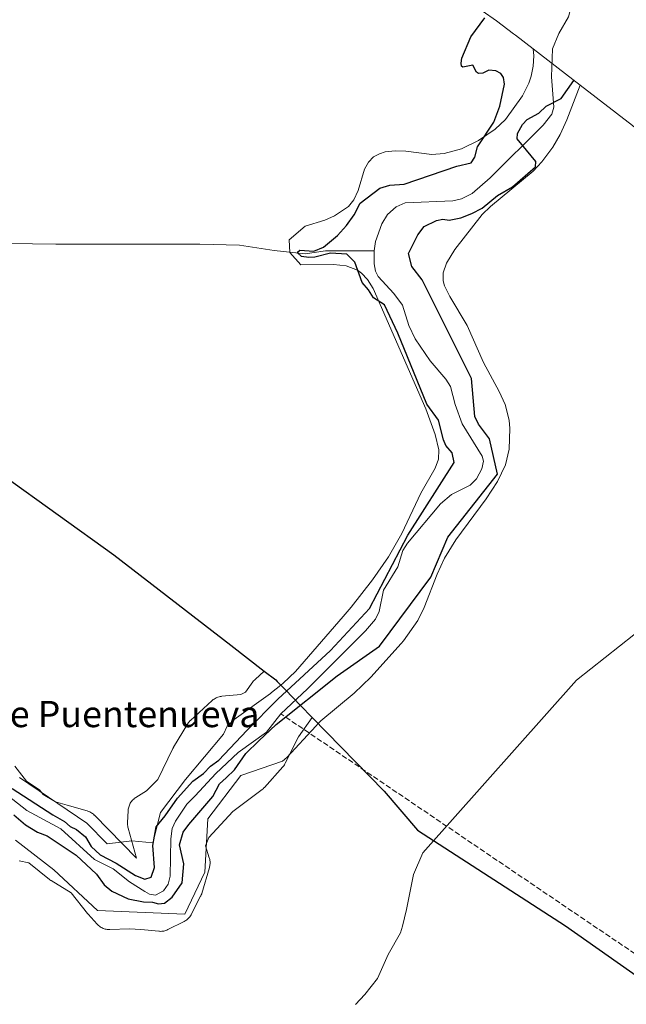
# Model space of a CAD drawing. Units: metres. Extents: x 549512 to 551477, y 4721670 to 4723519.
# Drawn here: x 550197 to 550382, y 4722839 to 4723138 of the extents above; entities that cross this region are included whole.
import ezdxf
from ezdxf.enums import TextEntityAlignment as Align

# ---------------------------------------------------------------- set-up
doc = ezdxf.new("R2010")
doc.units = ezdxf.units.M
doc.header["$MEASUREMENT"] = 0
doc.linetypes.add('DGN Style 3', pattern=[2.307223458686699, 1.648016756204785, -0.6592067024819142])
for name, color, linetype, lineweight in [('Arbolado forestal CxS', 92, 'Continuous', 0), ('Comarca', 135, 'Continuous', 13), ('Comarca CxS', 21, 'Continuous', 0), ('Comunidad autónoma', 142, 'Continuous', 30), ('Comunidad Autónoma CxS', 142, 'Continuous', 0), ('Corriente artificial lineal', 4, 'DGN Style 3', 13), ('Corriente natural lineal', 142, 'Continuous', 13), ('Cultivos herbáceos CxS', 92, 'Continuous', 0), ('Curva de nivel maestra', 30, 'Continuous', 30), ('Curva de nivel normal', 30, 'Continuous', 0), ('Espacio natural protegido', 121, 'Continuous', 13), ('Espacio natural protegido CxS', 121, 'Continuous', 0), ('Municipio', 91, 'Continuous', 13), ('Municipio CxS', 4, 'Continuous', 0), ('Provincia', 7, 'Continuous', 0), ('Provincia CxS', 1, 'Continuous', 0), ('Texto cartográfico', 7, 'Continuous', 0)]:
    doc.layers.add(name, color=color, linetype=linetype, lineweight=lineweight)
doc.styles.add('Style-Arial', font='txt')

# ---------------------------------------------------------------- blocks, each defined once
blk = doc.blocks.new('*U4')
at = {"layer": 'Cultivos herbáceos CxS', "color": 92, "linetype": 'Continuous', "lineweight": 0}
for points in [[(550337.9100000003, 4723141.104499999, 574.7814000000071), (550342.2090999996, 4723138.0239, 574.6674999999959), (550347.4722999996, 4723134.1207, 574.6272000000026), (550348.0525000002, 4723133.673699999, 574.6162999999942), (550353.4090999998, 4723129.532299999, 574.3071000000054), (550353.5800999999, 4723127.4001, 574.2553000000044), (550353.4201999997, 4723124.2601, 574.2522999999928), (550352.8601000002, 4723121.1801, 574.3821999999927), (550352.1501000002, 4723119.030099999, 574.4902000000002), (550350.2100999998, 4723115.2401, 574.556700000001), (550344.9700999996, 4723108.040100001, 574.695000000007), (550341.8701, 4723105.020099999, 574.7853999999934), (550336.8101000004, 4723101.620100001, 574.9428000000044), (550331.6001000004, 4723099.0601, 575.131899999993), (550326.3000999996, 4723097.620100001, 575.2562000000034), (550322.5202000003, 4723097.380100001, 575.3218000000053), (550314.6300999997, 4723098.370100001, 575.2093000000023), (550311.4301000005, 4723098.5101, 575.1679000000004), (550308.3701, 4723098.130100001, 575.1775999999954), (550306.5701000001, 4723097.5701, 575.2067999999999), (550304.8201000001, 4723096.610099999, 575.258600000001), (550303.2500999998, 4723095.040100001, 575.3242000000029), (550302.0702000001, 4723092.880100001, 575.398199999996), (550300.1101000002, 4723086.340100001, 575.4279999999999), (550298.7701000003, 4723083.5001, 575.4259000000021), (550297.1601, 4723081.530099999, 575.4841000000015), (550292.9101, 4723078.620100001, 575.4410999999964), (550289.9402000001, 4723077.360099999, 575.4416000000056), (550283.9901000002, 4723075.5701, 575.5080000000017), (550279.1277000001, 4723071.318299999, 575.6505000000034), (550279.2599, 4723067.481899999, 575.5907000000007), (550282.6901000004, 4723063.7401, 575.4272999999957), (550292.6300999997, 4723063.870100001, 575.3549000000058), (550296.4301000005, 4723063.4101, 575.315300000002), (550299.8701, 4723062.0801, 574.8940000000002), (550301.1401000004, 4723061.1601, 574.7243000000017), (550302.9301000005, 4723059.270099999, 574.5293999999994), (550304.6801000005, 4723056.530099999, 574.1315999999933), (550320.7200999996, 4723019.850099999, 574.8332999999984), (550323.6101000002, 4723012.100099999, 575.0905000000057), (550324.7101999996, 4723007.4001, 575.2112000000052), (550324.5500999996, 4723004.610099999, 575.3188999999984), (550323.5301000001, 4723001.840100001, 575.3638999999966), (550319.1701999997, 4722994.200099999, 574.9542999999976), (550313.3701, 4722981.950099999, 573.9092999999993), (550309.3800999997, 4722974.800100001, 574.7427000000025), (550304.4801000003, 4722967.790100001, 575.2995999999986), (550298.0201000003, 4722959.450099999, 575.3469999999943), (550295.6001000004, 4722956.6601, 575.3031999999948), (550281.0301999999, 4722939.9001, 575.4915000000037), (550277.3101000004, 4722936.3301, 575.6800999999978), (550276.5236999998, 4722935.7093, 575.6826000000001), (550273.7001, 4722933.4801, 575.7302999999956), (550273.3701, 4722933.220100001, 575.7397999999957), (550262.3602, 4722925.2601, 575.681700000001), (550260.2449000003, 4722923.1965, 575.6977999999945), (550259.1338000001, 4722920.828299999, 575.7063000000053), (550247.5719, 4722906.954700001, 575.9817000000039), (550239.8641999997, 4722896.934900001, 575.8494000000064), (550237.5519000003, 4722887.685900001, 576.0209999999934), (550231.1842, 4722888.351700001, 576.202900000004), (550223.6848999998, 4722887.4147, 575.9707000000053), (550217.4357000003, 4722893.663699999, 575.8331000000035), (550196.9737, 4722907.567299999, 575.840200000006)], [(550195.7088000001, 4722888.524300001, 576.2929000000004), (550207.4545999998, 4722879.437899999, 576.2592000000004), (550220.7269000001, 4722867.1439, 576.2019), (550247.3289000001, 4722866.028100001, 576.6827000000048), (550253.3713999996, 4722878.8211, 576.5019999999931), (550254.3082999997, 4722895.0691, 575.3926000000065), (550264.3986999998, 4722908.1677, 574.3794999999955), (550277.0248999996, 4722912.578299999, 575.8776000000071), (550277.0294000005, 4722912.58, 575.8779000000068), (550278.3701, 4722913.670100001, 575.7373999999982), (550287.2701000003, 4722923.270099999, 575.824299999993), (550287.9521000005, 4722924.0067, 575.7853999999934), (550288.7701000003, 4722924.890100001, 575.7222999999941), (550298.8701, 4722933.3301, 575.7782000000007), (550304.0001999997, 4722938.1801, 575.8163000000059), (550313.2001, 4722948.4001, 575.823900000003), (550313.9301000005, 4722949.210100001, 575.8034999999945), (550318.3202000001, 4722955.4101, 575.8614999999991), (550320.2501999997, 4722959.390100001, 575.8729000000021), (550324.1501000002, 4722969.540100001, 575.7655999999988), (550326.4001000002, 4722974.4001, 575.7681000000011), (550329.8701, 4722980.030099999, 575.6926999999996), (550339.1501000002, 4722992.460100001, 575.0369000000064), (550342.5801999997, 4722997.710100001, 573.815300000002), (550345.0000999998, 4723002.860099999, 574.4336999999941), (550346.0701000001, 4723007.600099999, 575.3631000000023), (550346.3201000001, 4723013.940099999, 575.8196999999927), (550346.0601000004, 4723016.470100001, 575.8105999999971), (550344.8800999997, 4723021.1601, 575.748900000006), (550343.0201000003, 4723025.140100001, 575.6781999999948), (550338.2501999997, 4723033.960100001, 575.5296999999991), (550333.3602, 4723045.280099999, 575.2639000000054), (550328.0601000004, 4723054.100099999, 575.1073999999935), (550326.4501, 4723057.300100001, 575.0691999999982), (550326.0401, 4723058.9101, 575.0540000000037), (550326.0301000001, 4723061.270099999, 575.0424000000058), (550326.9901000002, 4723064.2501, 575.0385999999999), (550329.5601000004, 4723068.4101, 575.0385999999999), (550337.9101, 4723079.090100001, 574.2505999999995), (550340.4101, 4723081.5101, 573.6046999999963), (550353.4201999997, 4723092.280099999, 572.4731000000029), (550356.0701000001, 4723095.1501, 572.3102999999974), (550359.3601000002, 4723099.600099999, 572.8653999999951), (550361.6001000004, 4723103.4801, 572.5418000000063), (550363.7001, 4723107.860099999, 572.9192000000039), (550367.7171999998, 4723118.469900001, 574.6021999999939), (550383.6725000005, 4723106.1337, 575.3696999999956)]]:
    blk.add_polyline3d(points, dxfattribs=at)
blk = doc.blocks.new('*U6')
at = {"layer": 'Espacio natural protegido CxS', "color": 121, "linetype": 'Continuous', "lineweight": 0, "flags": 128}
blk.add_lwpolyline([(550195.5228000013, 4722911.026200001), (550199.1469999994, 4722906.457200001), (550203.094999999, 4722903.8981), (550204.1961000008, 4722902.402799999), (550207.8879999999, 4722900.1563), (550211.4977999999, 4722899.138900001), (550217.5586999997, 4722897.430899999), (550217.7769000008, 4722897.364), (550218.0837999998, 4722897.2509), (550218.3826999994, 4722897.118000002), (550218.6721999994, 4722896.965799999), (550218.9510999991, 4722896.795000001), (550219.2183000008, 4722896.6063), (550219.4725000004, 4722896.400599998), (550219.7128000003, 4722896.178599999), (550219.7678000003, 4722896.123500001), (550232.621700001, 4722883.0439), (550230.0551999996, 4722892.150300001), (550230.0472000004, 4722892.179300001), (550229.9707000012, 4722892.497300001), (550229.9151999988, 4722892.819599999), (550229.8808999994, 4722893.144900001), (550229.8678999996, 4722893.471700001), (550229.875000001, 4722893.772999999), (550230.0789999996, 4722897.588000001), (550230.0804000001, 4722897.613600001), (550230.1101999994, 4722897.939300001), (550230.1613000005, 4722898.2624), (550230.2332999996, 4722898.581399999), (550230.3261000001, 4722898.895099998), (550230.4391999992, 4722899.202), (550230.5721000008, 4722899.500800001), (550230.7243000001, 4722899.790300001), (550230.8951000012, 4722900.0692), (550231.0837999994, 4722900.336399999), (550231.2894999993, 4722900.590700001), (550231.5115000004, 4722900.830900001), (550231.7485999997, 4722901.056100001), (550232.0000000006, 4722901.265400001), (550232.2646000009, 4722901.457699999), (550232.3773000005, 4722901.5319), (550235.6048000001, 4722903.5959), (550239.1226999997, 4722907.0094), (550243.6829000014, 4722916.4442), (550243.6851000009, 4722916.4488), (550243.8373000004, 4722916.7383), (550243.8967000013, 4722916.839900001), (550248.1227000008, 4722923.885900001), (550248.2341000009, 4722924.063200001), (550248.4227999991, 4722924.330399999), (550248.6284999988, 4722924.584700001), (550248.8504999998, 4722924.824899999), (550249.0426999994, 4722925.009700002), (550255.6946999988, 4722931.070699999), (550255.7396000009, 4722931.111099999), (550255.9909999997, 4722931.320399999), (550256.2555999999, 4722931.512700002), (550256.5321000002, 4722931.6873), (550256.8194999995, 4722931.843499999), (550257.1165000005, 4722931.9805), (550257.4217999991, 4722932.097800001), (550257.7341000004, 4722932.194900001), (550258.0521000002, 4722932.271400002), (550258.3744000003, 4722932.326900001), (550258.6249999999, 4722932.3552), (550264.4154999995, 4722932.8623), (550265.789699999, 4722933.626300001), (550268.0070999997, 4722936.700800001), (550268.0748000006, 4722936.792400001), (550268.2805000005, 4722937.046700001), (550268.5025000013, 4722937.286900001), (550268.7050999993, 4722937.481100001), (550271.5118972389, 4722940.024196435), (550274.9959999991, 4722937.323999999), (550275.4559999997, 4722936.853), (550277.9654493582, 4722934.28315055), (550282.5930000002, 4722929.54406), (550286.1456846462, 4722925.906485004), (550281.9707999993, 4722919.9636), (550277.9243999993, 4722911.969799999), (550277.8105999999, 4722911.757900001), (550277.6398000009, 4722911.479000002), (550277.4511999993, 4722911.211800001), (550277.2454000007, 4722910.957599999), (550277.1912, 4722910.8959), (550271.5581999988, 4722904.594900001), (550271.3904999994, 4722904.416300001), (550271.1533000013, 4722904.191099999), (550270.9019000004, 4722903.9819), (550270.8325000004, 4722903.928800001), (550261.894899999, 4722897.219799999), (550254.6566000006, 4722889.326099998), (550253.6114999995, 4722886.8376), (550254.7806999995, 4722883.147799999), (550254.8347999993, 4722882.965), (550254.9113000007, 4722882.647), (550254.9667999988, 4722882.3247), (550255.0011000005, 4722881.999399999), (550255.0140000014, 4722881.672599998), (550255.0056000004, 4722881.345600001), (550254.9757000002, 4722881.019900001), (550254.9247, 4722880.696799999), (550254.8526, 4722880.3778), (550254.8140000001, 4722880.238), (550252.506000001, 4722872.329), (550252.4518000003, 4722872.1552), (550252.3387000011, 4722871.848300001), (550252.2057999995, 4722871.5494), (550252.1460999999, 4722871.430199999), (550249.2961, 4722865.928200001), (550249.2036000004, 4722865.757900001), (550249.0327999992, 4722865.479000002), (550248.8441999997, 4722865.211800001), (550248.6383999991, 4722864.957599999), (550248.4165000012, 4722864.717300001), (550248.1793000008, 4722864.4921), (550247.9278999999, 4722864.282899999), (550247.6634000005, 4722864.0905), (550247.3868000016, 4722863.915899999), (550247.1069999996, 4722863.763599998), (550242.1850000002, 4722861.283600001), (550242.1774000005, 4722861.279800001), (550241.8805000006, 4722861.142699999), (550241.5751999997, 4722861.025400001), (550241.2627999998, 4722860.9283), (550240.9447999999, 4722860.8518), (550240.6224999997, 4722860.796300001), (550240.297200001, 4722860.762000001), (550239.9704000007, 4722860.749100001), (550239.6434999995, 4722860.757500002), (550239.4384000011, 4722860.7738), (550233.957100001, 4722861.322199999), (550230.4768000002, 4722861.507499999), (550224.4734000006, 4722861.3038), (550224.0114999991, 4722861.309499999), (550223.6858000008, 4722861.339400001), (550223.3626999994, 4722861.3904), (550223.0437000007, 4722861.462500001), (550222.7300000013, 4722861.555299999), (550222.4231000001, 4722861.668400001), (550222.1242999992, 4722861.801300001), (550221.8348000014, 4722861.953500002), (550221.5558999995, 4722862.124299998), (550221.2887, 4722862.3129), (550221.0343999994, 4722862.518700001), (550220.7942000005, 4722862.740599998), (550220.5860999991, 4722862.958699999), (550217.8780999999, 4722865.9727), (550217.8609999996, 4722865.991800002), (550217.699900001, 4722866.1823), (550212.6760999989, 4722872.434), (550206.6082999998, 4722876.213699999), (550206.5028999991, 4722876.281300002), (550206.2356999997, 4722876.469900002), (550206.1302000004, 4722876.551999998), (550199.8321999991, 4722881.586200001), (550196.8575999998, 4722882.265799999)], dxfattribs=at)

msp = doc.modelspace()

# ---------------------------------------------------------------- linework, layer by layer
at = {"layer": 'Arbolado forestal CxS', "color": 92, "linetype": 'Continuous', "lineweight": 0, "extrusion": (-0.01290669142510277, 0.00997889190048733, 0.9998669106600616), "elevation": 40602.58807466109, "flags": 128}
msp.add_lwpolyline([(550314.9757250611, 4722959.52141826), (550329.2864421062, 4722948.458467433)], dxfattribs=at)
at = {"layer": 'Arbolado forestal CxS', "color": 92, "linetype": 'Continuous', "lineweight": 0}
for points in [[(550196.9737, 4722907.567299999, 575.840200000006), (550217.4357000003, 4722893.663699999, 575.8331000000035), (550223.6848999998, 4722887.4147, 575.9707000000053), (550231.1842, 4722888.351700001, 576.202900000004), (550237.5519000003, 4722887.685900001, 576.0209999999934), (550239.8641999997, 4722896.934900001, 575.8494000000064), (550247.5719, 4722906.954700001, 575.9817000000039), (550259.1338000001, 4722920.828299999, 575.7063000000053), (550260.2449000003, 4722923.1965, 575.6977999999945), (550262.3602, 4722925.2601, 575.681700000001), (550273.3701, 4722933.220100001, 575.7397999999957), (550273.7001, 4722933.4801, 575.7302999999956), (550276.5236999998, 4722935.7093, 575.6826000000001), (550277.3101000004, 4722936.3301, 575.6800999999978), (550281.0301999999, 4722939.9001, 575.4915000000037), (550295.6001000004, 4722956.6601, 575.3031999999948), (550298.0201000003, 4722959.450099999, 575.3469999999943), (550304.4801000003, 4722967.790100001, 575.2995999999986), (550309.3800999997, 4722974.800100001, 574.7427000000025), (550313.3701, 4722981.950099999, 573.9092999999993), (550319.1701999997, 4722994.200099999, 574.9542999999976), (550323.5301000001, 4723001.840100001, 575.3638999999966), (550324.5500999996, 4723004.610099999, 575.3188999999984), (550324.7101999996, 4723007.4001, 575.2112000000052), (550323.6101000002, 4723012.100099999, 575.0905000000057), (550320.7200999996, 4723019.850099999, 574.8332999999984), (550304.6801000005, 4723056.530099999, 574.1315999999933), (550302.9301000005, 4723059.270099999, 574.5293999999994), (550301.1401000004, 4723061.1601, 574.7243000000017), (550299.8701, 4723062.0801, 574.8940000000002), (550296.4301000005, 4723063.4101, 575.315300000002), (550292.6300999997, 4723063.870100001, 575.3549000000058), (550282.6901000004, 4723063.7401, 575.4272999999957), (550279.2599, 4723067.481899999, 575.5907000000007), (550279.1277000001, 4723071.318299999, 575.6505000000034), (550283.9901000002, 4723075.5701, 575.5080000000017), (550289.9402000001, 4723077.360099999, 575.4416000000056), (550292.9101, 4723078.620100001, 575.4410999999964), (550297.1601, 4723081.530099999, 575.4841000000015), (550298.7701000003, 4723083.5001, 575.4259000000021), (550300.1101000002, 4723086.340100001, 575.4279999999999), (550302.0702000001, 4723092.880100001, 575.398199999996), (550303.2500999998, 4723095.040100001, 575.3242000000029), (550304.8201000001, 4723096.610099999, 575.258600000001), (550306.5701000001, 4723097.5701, 575.2067999999999), (550308.3701, 4723098.130100001, 575.1775999999954), (550311.4301000005, 4723098.5101, 575.1679000000004), (550314.6300999997, 4723098.370100001, 575.2093000000023), (550322.5202000003, 4723097.380100001, 575.3218000000053), (550326.3000999996, 4723097.620100001, 575.2562000000034), (550331.6001000004, 4723099.0601, 575.131899999993), (550336.8101000004, 4723101.620100001, 574.9428000000044), (550341.8701, 4723105.020099999, 574.7853999999934), (550344.9700999996, 4723108.040100001, 574.695000000007), (550350.2100999998, 4723115.2401, 574.556700000001), (550352.1501000002, 4723119.030099999, 574.4902000000002), (550352.8601000002, 4723121.1801, 574.3821999999927), (550353.4201999997, 4723124.2601, 574.2522999999928), (550353.5800999999, 4723127.4001, 574.2553000000044), (550353.4090999998, 4723129.532299999, 574.3071000000054), (550367.7171999998, 4723118.469900001, 574.6021999999939), (550363.7001, 4723107.860099999, 572.9192000000039), (550361.6001000004, 4723103.4801, 572.5418000000063), (550359.3601000002, 4723099.600099999, 572.8653999999951), (550356.0701000001, 4723095.1501, 572.3102999999974), (550353.4201999997, 4723092.280099999, 572.4731000000029), (550340.4101, 4723081.5101, 573.6046999999963), (550337.9101, 4723079.090100001, 574.2505999999995), (550329.5601000004, 4723068.4101, 575.0385999999999), (550326.9901000002, 4723064.2501, 575.0385999999999), (550326.0301000001, 4723061.270099999, 575.0424000000058), (550326.0401, 4723058.9101, 575.0540000000037), (550326.4501, 4723057.300100001, 575.0691999999982), (550328.0601000004, 4723054.100099999, 575.1073999999935), (550333.3602, 4723045.280099999, 575.2639000000054), (550338.2501999997, 4723033.960100001, 575.5296999999991), (550343.0201000003, 4723025.140100001, 575.6781999999948), (550344.8800999997, 4723021.1601, 575.748900000006), (550346.0601000004, 4723016.470100001, 575.8105999999971), (550346.3201000001, 4723013.940099999, 575.8196999999927), (550346.0701000001, 4723007.600099999, 575.3631000000023), (550345.0000999998, 4723002.860099999, 574.4336999999941), (550342.5801999997, 4722997.710100001, 573.815300000002), (550339.1501000002, 4722992.460100001, 575.0369000000064), (550329.8701, 4722980.030099999, 575.6926999999996), (550326.4001000002, 4722974.4001, 575.7681000000011), (550324.1501000002, 4722969.540100001, 575.7655999999988), (550320.2501999997, 4722959.390100001, 575.8729000000021), (550318.3202000001, 4722955.4101, 575.8614999999991), (550313.9301000005, 4722949.210100001, 575.8034999999945), (550313.2001, 4722948.4001, 575.823900000003), (550304.0001999997, 4722938.1801, 575.8163000000059), (550298.8701, 4722933.3301, 575.7782000000007), (550288.7701000003, 4722924.890100001, 575.7222999999941), (550287.9521000005, 4722924.0067, 575.7853999999934), (550287.2701000003, 4722923.270099999, 575.824299999993), (550278.3701, 4722913.670100001, 575.7373999999982), (550277.0294000005, 4722912.58, 575.8779000000068), (550277.0248999996, 4722912.578299999, 575.8776000000071), (550264.3986999998, 4722908.1677, 574.3794999999955), (550254.3082999997, 4722895.0691, 575.3926000000065), (550253.3713999996, 4722878.8211, 576.5019999999931), (550247.3289000001, 4722866.028100001, 576.6827000000048), (550220.7269000001, 4722867.1439, 576.2019), (550207.4545999998, 4722879.437899999, 576.2592000000004), (550195.7088000001, 4722888.524300001, 576.2929000000004)], [(550353.4090999998, 4723129.532299999, 574.3071000000054), (550353.5800999999, 4723127.4001, 574.2553000000044), (550353.4201999997, 4723124.2601, 574.2522999999928), (550352.8601000002, 4723121.1801, 574.3821999999927), (550352.1501000002, 4723119.030099999, 574.4902000000002), (550350.2100999998, 4723115.2401, 574.556700000001), (550344.9700999996, 4723108.040100001, 574.695000000007), (550341.8701, 4723105.020099999, 574.7853999999934), (550336.8101000004, 4723101.620100001, 574.9428000000044), (550331.6001000004, 4723099.0601, 575.131899999993), (550326.3000999996, 4723097.620100001, 575.2562000000034), (550322.5202000003, 4723097.380100001, 575.3218000000053), (550314.6300999997, 4723098.370100001, 575.2093000000023), (550311.4301000005, 4723098.5101, 575.1679000000004), (550308.3701, 4723098.130100001, 575.1775999999954), (550306.5701000001, 4723097.5701, 575.2067999999999), (550304.8201000001, 4723096.610099999, 575.258600000001), (550303.2500999998, 4723095.040100001, 575.3242000000029), (550302.0702000001, 4723092.880100001, 575.398199999996), (550300.1101000002, 4723086.340100001, 575.4279999999999), (550298.7701000003, 4723083.5001, 575.4259000000021), (550297.1601, 4723081.530099999, 575.4841000000015), (550292.9101, 4723078.620100001, 575.4410999999964), (550289.9402000001, 4723077.360099999, 575.4416000000056), (550283.9901000002, 4723075.5701, 575.5080000000017), (550279.1277000001, 4723071.318299999, 575.6505000000034), (550279.2599, 4723067.481899999, 575.5907000000007), (550282.6901000004, 4723063.7401, 575.4272999999957), (550292.6300999997, 4723063.870100001, 575.3549000000058), (550296.4301000005, 4723063.4101, 575.315300000002), (550299.8701, 4723062.0801, 574.8940000000002), (550301.1401000004, 4723061.1601, 574.7243000000017), (550302.9301000005, 4723059.270099999, 574.5293999999994), (550304.6801000005, 4723056.530099999, 574.1315999999933), (550320.7200999996, 4723019.850099999, 574.8332999999984), (550323.6101000002, 4723012.100099999, 575.0905000000057), (550324.7101999996, 4723007.4001, 575.2112000000052), (550324.5500999996, 4723004.610099999, 575.3188999999984), (550323.5301000001, 4723001.840100001, 575.3638999999966), (550319.1701999997, 4722994.200099999, 574.9542999999976), (550313.3701, 4722981.950099999, 573.9092999999993), (550309.3800999997, 4722974.800100001, 574.7427000000025), (550304.4801000003, 4722967.790100001, 575.2995999999986), (550298.0201000003, 4722959.450099999, 575.3469999999943), (550295.6001000004, 4722956.6601, 575.3031999999948), (550281.0301999999, 4722939.9001, 575.4915000000037), (550277.3101000004, 4722936.3301, 575.6800999999978), (550276.5236999998, 4722935.7093, 575.6826000000001), (550273.7001, 4722933.4801, 575.7302999999956), (550273.3701, 4722933.220100001, 575.7397999999957), (550262.3602, 4722925.2601, 575.681700000001), (550260.2449000003, 4722923.1965, 575.6977999999945), (550259.1338000001, 4722920.828299999, 575.7063000000053), (550247.5719, 4722906.954700001, 575.9817000000039), (550239.8641999997, 4722896.934900001, 575.8494000000064), (550237.5519000003, 4722887.685900001, 576.0209999999934), (550231.1842, 4722888.351700001, 576.202900000004), (550223.6848999998, 4722887.4147, 575.9707000000053), (550217.4357000003, 4722893.663699999, 575.8331000000035), (550196.9737, 4722907.567299999, 575.840200000006)], [(550367.7171999998, 4723118.469900001, 574.6021999999939), (550363.7001, 4723107.860099999, 572.9192000000039), (550361.6001000004, 4723103.4801, 572.5418000000063), (550359.3601000002, 4723099.600099999, 572.8653999999951), (550356.0701000001, 4723095.1501, 572.3102999999974), (550353.4201999997, 4723092.280099999, 572.4731000000029), (550340.4101, 4723081.5101, 573.6046999999963), (550337.9101, 4723079.090100001, 574.2505999999995), (550329.5601000004, 4723068.4101, 575.0385999999999), (550326.9901000002, 4723064.2501, 575.0385999999999), (550326.0301000001, 4723061.270099999, 575.0424000000058), (550326.0401, 4723058.9101, 575.0540000000037), (550326.4501, 4723057.300100001, 575.0691999999982), (550328.0601000004, 4723054.100099999, 575.1073999999935), (550333.3602, 4723045.280099999, 575.2639000000054), (550338.2501999997, 4723033.960100001, 575.5296999999991), (550343.0201000003, 4723025.140100001, 575.6781999999948), (550344.8800999997, 4723021.1601, 575.748900000006), (550346.0601000004, 4723016.470100001, 575.8105999999971), (550346.3201000001, 4723013.940099999, 575.8196999999927), (550346.0701000001, 4723007.600099999, 575.3631000000023), (550345.0000999998, 4723002.860099999, 574.4336999999941), (550342.5801999997, 4722997.710100001, 573.815300000002), (550339.1501000002, 4722992.460100001, 575.0369000000064), (550329.8701, 4722980.030099999, 575.6926999999996), (550326.4001000002, 4722974.4001, 575.7681000000011), (550324.1501000002, 4722969.540100001, 575.7655999999988), (550320.2501999997, 4722959.390100001, 575.8729000000021), (550318.3202000001, 4722955.4101, 575.8614999999991), (550313.9301000005, 4722949.210100001, 575.8034999999945), (550313.2001, 4722948.4001, 575.823900000003), (550304.0001999997, 4722938.1801, 575.8163000000059), (550298.8701, 4722933.3301, 575.7782000000007), (550288.7701000003, 4722924.890100001, 575.7222999999941), (550287.9521000005, 4722924.0067, 575.7853999999934), (550287.2701000003, 4722923.270099999, 575.824299999993), (550278.3701, 4722913.670100001, 575.7373999999982), (550277.0294000005, 4722912.58, 575.8779000000068), (550277.0248999996, 4722912.578299999, 575.8776000000071), (550264.3986999998, 4722908.1677, 574.3794999999955), (550254.3082999997, 4722895.0691, 575.3926000000065), (550253.3713999996, 4722878.8211, 576.5019999999931), (550247.3289000001, 4722866.028100001, 576.6827000000048), (550220.7269000001, 4722867.1439, 576.2019), (550207.4545999998, 4722879.437899999, 576.2592000000004), (550195.7088000001, 4722888.524300001, 576.2929000000004)]]:
    msp.add_polyline3d(points, dxfattribs=at)
at = {"layer": 'Comarca', "color": 135, "linetype": 'Continuous', "lineweight": 13, "flags": 128}
for points in [[(549905.9769999996, 4723138.650100002), (549931.6419999999, 4723120.717100001), (549955.1449999993, 4723102.966099998), (549957.9169999984, 4723100.872099998), (549987.3199999986, 4723077.184100002), (550022.257999999, 4723049.7541), (550051.7669999991, 4723028.0581), (550052.9419999988, 4723027.1941), (550059.397, 4723047.673100002), (550065.1649999992, 4723063.4661), (550069.8809999982, 4723076.227100002), (550073.3809999984, 4723082.657100001), (550074.259999998, 4723082.1351), (550126.1579999992, 4723051.339100001), (550179.3079999996, 4723019.257099999), (550174.7829999995, 4723011.950100001), (550225.7229999992, 4722975.4521), (550261.3379999985, 4722947.9091), (550271.5118999993, 4722940.0242)], [(550271.5118999993, 4722940.0242), (550274.996, 4722937.323999999), (550275.4559999984, 4722936.853000001), (550277.9653999992, 4722934.283100002), (550282.592999999, 4722929.544100001), (550286.1456999985, 4722925.906500002)], [(550286.1456999985, 4722925.906500002), (550308.0839999999, 4722903.444099999), (550318.2179999994, 4722891.5271), (550363.284, 4722862.455100002), (550395.7409999986, 4722839.621099997)]]:
    msp.add_lwpolyline(points, dxfattribs=at)
at = {"layer": 'Comarca CxS', "color": 21, "linetype": 'Continuous', "lineweight": 0, "flags": 128}
msp.add_lwpolyline([(550174.7830000008, 4723011.95005), (550225.7230000005, 4722975.452049999), (550261.3379999998, 4722947.90905), (550271.5118972389, 4722940.024196435), (550274.9959999991, 4722937.323999999), (550275.4559999997, 4722936.853), (550277.9654493582, 4722934.28315055), (550282.5930000002, 4722929.54406), (550286.1456846462, 4722925.906485004), (550308.083999999, 4722903.444050001), (550318.2180000007, 4722891.527050002), (550363.283999999, 4722862.455050001), (550395.7409999998, 4722839.621049999)], dxfattribs=at)
at = {"layer": 'Comunidad autónoma', "color": 142, "linetype": 'Continuous', "lineweight": 30, "flags": 128}
for points in [[(549905.9769999996, 4723138.650100002), (549931.6419999999, 4723120.717100001), (549955.1449999993, 4723102.966099998), (549957.9169999984, 4723100.872099998), (549987.3199999986, 4723077.184100002), (550022.257999999, 4723049.7541), (550051.7669999991, 4723028.0581), (550052.9419999988, 4723027.1941), (550059.397, 4723047.673100002), (550065.1649999992, 4723063.4661), (550069.8809999982, 4723076.227100002), (550073.3809999984, 4723082.657100001), (550074.259999998, 4723082.1351), (550126.1579999992, 4723051.339100001), (550179.3079999996, 4723019.257099999), (550174.7829999995, 4723011.950100001), (550225.7229999992, 4722975.4521), (550261.3379999985, 4722947.9091), (550271.5118999993, 4722940.0242)], [(550271.5118999993, 4722940.0242), (550274.996, 4722937.323999999), (550275.4559999984, 4722936.853000001), (550277.9653999992, 4722934.283100002), (550282.592999999, 4722929.544100001), (550286.1456999985, 4722925.906500002)], [(550286.1456999985, 4722925.906500002), (550308.0839999999, 4722903.444099999), (550318.2179999994, 4722891.5271), (550363.284, 4722862.455100002), (550395.7409999986, 4722839.621099997)]]:
    msp.add_lwpolyline(points, dxfattribs=at)
at = {"layer": 'Comunidad Autónoma CxS', "color": 142, "linetype": 'Continuous', "lineweight": 0, "flags": 128}
msp.add_lwpolyline([(550174.7830000008, 4723011.95005), (550225.7230000005, 4722975.452049999), (550261.3379999998, 4722947.90905), (550271.5118972389, 4722940.024196435), (550274.9959999991, 4722937.323999999), (550275.4559999997, 4722936.853), (550277.9654493582, 4722934.28315055), (550282.5930000002, 4722929.54406), (550286.1456846462, 4722925.906485004), (550308.083999999, 4722903.444050001), (550318.2180000007, 4722891.527050002), (550363.283999999, 4722862.455050001), (550395.7409999998, 4722839.621049999)], dxfattribs=at)
at = {"layer": 'Corriente artificial lineal', "color": 4, "linetype": 'DGN Style 3', "lineweight": 13, "extrusion": (-0.06506708504580254, 0.04409072823734273, 0.996906355746187), "elevation": 173005.606503362, "flags": 128}
msp.add_lwpolyline([(-4218520.17257426, -2186816.347043561), (-4218520.172574259, -2187007.24900335)], dxfattribs=at)
at = {"layer": 'Corriente natural lineal', "color": 142, "linetype": 'Continuous', "lineweight": 13}
for points in [[(550304.9671999998, 4723067.9957, 573.3926999999967), (550305.4214000005, 4723070.824100001, 573.5464000000065), (550307.2949999999, 4723076.279300001, 573.1772999999957), (550309.0555999996, 4723079.036900001, 573.1270999999979), (550311.6935999999, 4723081.4564, 572.9127000000008), (550314.4117999999, 4723082.669600001, 572.6508999999933), (550328.9126000004, 4723083.2017, 572.7228999999934), (550331.5751999998, 4723083.882999999, 572.8512000000047), (550334.8115999997, 4723085.454, 572.9416999999958), (550340.3658999996, 4723090.2609, 572.6913000000059), (550356.4288999997, 4723106.2948, 572.9263000000064), (550359.1556000002, 4723109.649300001, 572.7002999999969), (550359.7000000002, 4723111.766000001, 572.8052000000025), (550359.0039999997, 4723120.982000001, 572.9817000000039), (550359.3388999999, 4723129.515100001, 573.5534000000043), (550361.2361000003, 4723134.231699999, 573.311400000006), (550364.2286, 4723139.318600001, 572.7425999999978), (550364.8494999995, 4723142.061899999, 572.2641000000004), (550364.9737999998, 4723161.680299999, 572.0549000000028), (550365.3562000003, 4723165.858999999, 572.0402000000031), (550367.2998000003, 4723170.891600001, 571.7069999999949), (550371.5340999998, 4723178.665100001, 571.616399999999), (550383.7159000002, 4723189.5164, 571.6959000000061)], [(550075.9762000004, 4723082.286400001, 584.1327000000019), (550087.4301000005, 4723082.460100001, 582.4213000000018), (550091.0800999999, 4723082.6601, 582.2590000000055), (550102.1700999998, 4723083.850099999, 581.7185000000027), (550106.7500999998, 4723084.040100001, 581.5960999999952), (550111.3201000001, 4723083.850099999, 581.369399999996), (550117.4600999998, 4723082.970100001, 581.0167999999976), (550123.4801000003, 4723081.530099999, 580.5647000000026), (550143.6300999997, 4723075.690099999, 579.5755999999965), (550148.7701000003, 4723074.5001, 579.1279000000068), (550157.5900999998, 4723073.0101, 578.8910000000033), (550161.2100999998, 4723072.590100001, 578.7045999999973), (550166.2500999998, 4723072.350099999, 578.4303999999975), (550176.3501000004, 4723071.220100001, 578.2400999999954), (550186.4600999998, 4723070.300100001, 577.9593000000023), (550208.0000999998, 4723070.0001, 577.351999999999), (550251.8601000002, 4723070.0101, 576.2599000000046), (550263.9403999997, 4723069.722999999, 576.1085000000021), (550274.5113000004, 4723068.138499999, 575.7764000000025), (550283.9304999998, 4723067.080200001, 575.4603000000062), (550290.1745999996, 4723068.0327, 575.3052000000025), (550304.9671999998, 4723067.9957, 573.3926999999967)], [(550193.5343000004, 4722902.015900001, 574.6523000000016), (550199.2433000002, 4722897.5877, 574.7531000000017), (550209.5202000003, 4722891.9791, 575.1631000000052), (550219.7993000001, 4722882.635500001, 574.8963999999978), (550225.4687999999, 4722879.7761, 574.8423999999941), (550230.5136000002, 4722875.843599999, 574.6803999999975), (550235.0936000003, 4722872.890799999, 574.3598999999958), (550236.5592, 4722872.108700001, 574.3524999999936), (550238.3592999997, 4722871.8147, 574.3935999999958), (550240.8431000002, 4722873.114399999, 574.2825000000012), (550242.2712000003, 4722875.143200001, 574.3650000000052), (550242.8614999996, 4722877.558900001, 574.4964000000036), (550243.0592, 4722888.958699999, 573.9973999999929), (550243.5115999999, 4722892.124100001, 574.2122999999992), (550244.4797999999, 4722894.285900001, 574.5138000000006), (550247.9280000003, 4722899.5319, 574.7375999999931), (550250.4480999997, 4722902.026000001, 574.8237999999983), (550256.7523999996, 4722908.837900001, 575.073000000004), (550263.5258, 4722915.187899999, 575.1551000000036), (550272.1831, 4722921.441099999, 574.8420999999944), (550276.5800999999, 4722927.0001, 574.9875000000029), (550284.7295000004, 4722934.624600001, 574.368100000007), (550302.3908000002, 4722952.3125, 574.0222000000067), (550305.3701, 4722955.796800001, 574.9793000000063), (550306.5246000001, 4722958.208500001, 575.2345000000059), (550307.8370000003, 4722964.661800001, 575.3592000000062), (550312.1634999998, 4722971.7645, 574.2526000000071), (550313.7698999997, 4722976.7082, 573.863599999997), (550315.1847000001, 4722978.930199999, 573.6254999999946), (550325.1580999997, 4722990.967700001, 573.5657999999967), (550328.5904000001, 4722993.8303, 573.8365999999951), (550334.2605999997, 4722996.669, 574.2381000000023), (550336.1147999996, 4722998.521700001, 573.8951999999991), (550337.7516999999, 4723001.5681, 573.3111000000063), (550338.2432000004, 4723003.9155, 573.209600000002), (550337.8565999996, 4723005.4893, 573.1059999999999), (550331.7445, 4723015.278700001, 573.0041000000056), (550329.6301999995, 4723021.253799999, 573.527900000001), (550328.2268000003, 4723026.6779, 574.0022999999928), (550326.8184000002, 4723028.923900001, 573.8171000000002), (550322.0197000002, 4723034.4794, 572.796100000007), (550317.4764999999, 4723041.1974, 572.5883000000031), (550315.5628000004, 4723045.233100001, 572.7369999999937), (550313.6344, 4723051.501399999, 572.5068000000028), (550311, 4723055, 572.7614999999934), (550306.2405000003, 4723060.186699999, 573.1812999999966), (550305.4014999997, 4723061.858899999, 573.3665000000037), (550304.9841999998, 4723064.097300001, 573.4331999999995), (550304.9671999998, 4723067.9957, 573.3926999999967)]]:
    msp.add_polyline3d(points, dxfattribs=at)
at = {"layer": 'Cultivos herbáceos CxS', "color": 92, "linetype": 'Continuous', "lineweight": 0}
for points in [[(550353.4090999998, 4723129.532299999, 574.3071000000054), (550348.0525000002, 4723133.673699999, 574.6162999999942), (550347.4722999996, 4723134.1207, 574.6272000000026), (550342.2090999996, 4723138.0239, 574.6674999999959), (550337.9100000003, 4723141.104499999, 574.7814000000071)], [(550353.4090999998, 4723129.532299999, 574.3071000000054), (550353.5800999999, 4723127.4001, 574.2553000000044), (550353.4201999997, 4723124.2601, 574.2522999999928), (550352.8601000002, 4723121.1801, 574.3821999999927), (550352.1501000002, 4723119.030099999, 574.4902000000002), (550350.2100999998, 4723115.2401, 574.556700000001), (550344.9700999996, 4723108.040100001, 574.695000000007), (550341.8701, 4723105.020099999, 574.7853999999934), (550336.8101000004, 4723101.620100001, 574.9428000000044), (550331.6001000004, 4723099.0601, 575.131899999993), (550326.3000999996, 4723097.620100001, 575.2562000000034), (550322.5202000003, 4723097.380100001, 575.3218000000053), (550314.6300999997, 4723098.370100001, 575.2093000000023), (550311.4301000005, 4723098.5101, 575.1679000000004), (550308.3701, 4723098.130100001, 575.1775999999954), (550306.5701000001, 4723097.5701, 575.2067999999999), (550304.8201000001, 4723096.610099999, 575.258600000001), (550303.2500999998, 4723095.040100001, 575.3242000000029), (550302.0702000001, 4723092.880100001, 575.398199999996), (550300.1101000002, 4723086.340100001, 575.4279999999999), (550298.7701000003, 4723083.5001, 575.4259000000021), (550297.1601, 4723081.530099999, 575.4841000000015), (550292.9101, 4723078.620100001, 575.4410999999964), (550289.9402000001, 4723077.360099999, 575.4416000000056), (550283.9901000002, 4723075.5701, 575.5080000000017), (550279.1277000001, 4723071.318299999, 575.6505000000034), (550279.2599, 4723067.481899999, 575.5907000000007), (550282.6901000004, 4723063.7401, 575.4272999999957), (550292.6300999997, 4723063.870100001, 575.3549000000058), (550296.4301000005, 4723063.4101, 575.315300000002), (550299.8701, 4723062.0801, 574.8940000000002), (550301.1401000004, 4723061.1601, 574.7243000000017), (550302.9301000005, 4723059.270099999, 574.5293999999994), (550304.6801000005, 4723056.530099999, 574.1315999999933), (550320.7200999996, 4723019.850099999, 574.8332999999984), (550323.6101000002, 4723012.100099999, 575.0905000000057), (550324.7101999996, 4723007.4001, 575.2112000000052), (550324.5500999996, 4723004.610099999, 575.3188999999984), (550323.5301000001, 4723001.840100001, 575.3638999999966), (550319.1701999997, 4722994.200099999, 574.9542999999976), (550313.3701, 4722981.950099999, 573.9092999999993), (550309.3800999997, 4722974.800100001, 574.7427000000025), (550304.4801000003, 4722967.790100001, 575.2995999999986), (550298.0201000003, 4722959.450099999, 575.3469999999943), (550295.6001000004, 4722956.6601, 575.3031999999948), (550281.0301999999, 4722939.9001, 575.4915000000037), (550277.3101000004, 4722936.3301, 575.6800999999978), (550276.5236999998, 4722935.7093, 575.6826000000001), (550273.7001, 4722933.4801, 575.7302999999956), (550273.3701, 4722933.220100001, 575.7397999999957), (550262.3602, 4722925.2601, 575.681700000001), (550260.2449000003, 4722923.1965, 575.6977999999945), (550259.1338000001, 4722920.828299999, 575.7063000000053), (550247.5719, 4722906.954700001, 575.9817000000039), (550239.8641999997, 4722896.934900001, 575.8494000000064), (550237.5519000003, 4722887.685900001, 576.0209999999934), (550231.1842, 4722888.351700001, 576.202900000004), (550223.6848999998, 4722887.4147, 575.9707000000053), (550217.4357000003, 4722893.663699999, 575.8331000000035), (550196.9737, 4722907.567299999, 575.840200000006)], [(550367.7171999998, 4723118.469900001, 574.6021999999939), (550363.7001, 4723107.860099999, 572.9192000000039), (550361.6001000004, 4723103.4801, 572.5418000000063), (550359.3601000002, 4723099.600099999, 572.8653999999951), (550356.0701000001, 4723095.1501, 572.3102999999974), (550353.4201999997, 4723092.280099999, 572.4731000000029), (550340.4101, 4723081.5101, 573.6046999999963), (550337.9101, 4723079.090100001, 574.2505999999995), (550329.5601000004, 4723068.4101, 575.0385999999999), (550326.9901000002, 4723064.2501, 575.0385999999999), (550326.0301000001, 4723061.270099999, 575.0424000000058), (550326.0401, 4723058.9101, 575.0540000000037), (550326.4501, 4723057.300100001, 575.0691999999982), (550328.0601000004, 4723054.100099999, 575.1073999999935), (550333.3602, 4723045.280099999, 575.2639000000054), (550338.2501999997, 4723033.960100001, 575.5296999999991), (550343.0201000003, 4723025.140100001, 575.6781999999948), (550344.8800999997, 4723021.1601, 575.748900000006), (550346.0601000004, 4723016.470100001, 575.8105999999971), (550346.3201000001, 4723013.940099999, 575.8196999999927), (550346.0701000001, 4723007.600099999, 575.3631000000023), (550345.0000999998, 4723002.860099999, 574.4336999999941), (550342.5801999997, 4722997.710100001, 573.815300000002), (550339.1501000002, 4722992.460100001, 575.0369000000064), (550329.8701, 4722980.030099999, 575.6926999999996), (550326.4001000002, 4722974.4001, 575.7681000000011), (550324.1501000002, 4722969.540100001, 575.7655999999988), (550320.2501999997, 4722959.390100001, 575.8729000000021), (550318.3202000001, 4722955.4101, 575.8614999999991), (550313.9301000005, 4722949.210100001, 575.8034999999945), (550313.2001, 4722948.4001, 575.823900000003), (550304.0001999997, 4722938.1801, 575.8163000000059), (550298.8701, 4722933.3301, 575.7782000000007), (550288.7701000003, 4722924.890100001, 575.7222999999941), (550287.9521000005, 4722924.0067, 575.7853999999934), (550287.2701000003, 4722923.270099999, 575.824299999993), (550278.3701, 4722913.670100001, 575.7373999999982), (550277.0294000005, 4722912.58, 575.8779000000068), (550277.0248999996, 4722912.578299999, 575.8776000000071), (550264.3986999998, 4722908.1677, 574.3794999999955), (550254.3082999997, 4722895.0691, 575.3926000000065), (550253.3713999996, 4722878.8211, 576.5019999999931), (550247.3289000001, 4722866.028100001, 576.6827000000048), (550220.7269000001, 4722867.1439, 576.2019), (550207.4545999998, 4722879.437899999, 576.2592000000004), (550195.7088000001, 4722888.524300001, 576.2929000000004)], [(550367.7171999998, 4723118.469900001, 574.6021999999939), (550383.6725000005, 4723106.1337, 575.3696999999956), (550383.8797000004, 4723105.973300001, 575.3760000000038), (550397.5396999996, 4723095.383300001, 575.9152000000031), (550406.8693000004, 4723087.687899999, 576.670100000003), (550416.4215000002, 4723078.7413, 577.5510000000068), (550418.1586999996, 4723076.9825, 577.6802000000025), (550425.7461999999, 4723069.2049, 578.1380000000064), (550449.5999999996, 4723044.7805, 579.5054999999993), (550471.7028999999, 4723030.5209, 580.6416000000027), (550474.3941000003, 4723028.753900001, 580.7848999999987), (550478.3713999996, 4723026.026500001, 581.027700000006), (550505.6590999998, 4723006.8259, 582.8478999999934), (550519.3103, 4722998.4573, 583.5478000000003)]]:
    msp.add_polyline3d(points, dxfattribs=at)
at = {"layer": 'Curva de nivel maestra', "color": 30, "linetype": 'Continuous', "lineweight": 30, "elevation": 575, "flags": 128}
for points in [[(550194.7800000003, 4722904.2501), (550207.1600000003, 4722896.280099999), (550210.6900000004, 4722894.220100001), (550212.4400000004, 4722892.710100001), (550214.3600000005, 4722891.800100001), (550217.1200000001, 4722889.5601), (550218.7699999996, 4722886.640100001), (550221.5199999996, 4722884.040100001), (550226.3600000005, 4722881.520099999), (550232.2999999998, 4722877.720100001), (550235.1699999999, 4722876.620100001), (550237.0599999996, 4722877.280099999), (550238.04, 4722880.220100001), (550237.54, 4722886.9101), (550238.5599999996, 4722892.600099999), (550241.3499999996, 4722895.940099999), (550245.1100000005, 4722901.270099999), (550249.7800000003, 4722906.4801), (550253, 4722908.780099999), (550255.1699999999, 4722911.0601), (550257.7300000004, 4722912.920100001), (550266.25, 4722921.9001), (550275.6299999999, 4722931.4801), (550291.7199999997, 4722946.3201), (550303.5700000003, 4722959.110099999), (550315.2699999996, 4722981.4101), (550329.3099999996, 4723003.5101), (550328.7400000002, 4723006.440099999), (550326.8700000001, 4723008.770099999), (550326.1299999999, 4723010.420100001), (550324.6299999999, 4723016.460100001), (550321.0700000003, 4723021.300100001), (550312.1900000004, 4723042.890100001), (550308.0899999999, 4723051.550100001), (550304.79, 4723053.6601), (550303.2800000003, 4723056.1501), (550301.3499999996, 4723058.360099999), (550299.1100000005, 4723064.520099999), (550296.6399999997, 4723067.020099999), (550291.7000000002, 4723067.350099999), (550286.9100000003, 4723066.110099999), (550285.0800000001, 4723066.0001), (550282.8899999997, 4723066.2401), (550281.5199999996, 4723067.460100001), (550282.3399999999, 4723068.2301), (550286.5800000001, 4723067.890100001), (550289.54, 4723069.1501), (550293.8499999996, 4723072.710100001), (550296.5700000003, 4723075.6801), (550298.8799999999, 4723078.9801), (550300.7100000001, 4723082.550100001), (550306.75, 4723087.050100001), (550309.7400000002, 4723087.960100001), (550314.1100000005, 4723088.290100001), (550330.1200000001, 4723093.770099999), (550334.5099999999, 4723094.850099999), (550335.6399999997, 4723096.5601), (550336.4800000004, 4723099.670100001), (550341.4500000002, 4723107.170100001), (550343.2599999999, 4723112.050100001), (550344.7000000002, 4723118.7401), (550344.3799999999, 4723120.840100001), (550343.6200000001, 4723122.040100001), (550342.0800000001, 4723122.8101), (550339.9600000001, 4723122.9901), (550338.0899999999, 4723122.090100001), (550336.7800000003, 4723122.0001), (550336.1500000004, 4723122.450099999), (550335.0099999999, 4723124.540100001), (550331.9900000002, 4723123.9001), (550331.5800000001, 4723124.220100001), (550331.4600000001, 4723125.1801), (550331.7400000002, 4723126.720100001), (550334.4600000001, 4723133.1601), (550338.7000000002, 4723138.9301)], [(550195.2400000002, 4722896.200099999), (550198.7699999996, 4722893.1801), (550202.5, 4722890.940099999), (550205.4400000004, 4722889.880100001), (550214.1799999997, 4722883.960100001), (550220.3899999997, 4722878.1601), (550222.7199999997, 4722874.950099999), (550225.0999999996, 4722873.030099999), (550230.0899999999, 4722870.700099999), (550234.7699999996, 4722869.720100001), (550237.5199999996, 4722869.600099999), (550239.2599999999, 4722869.120100001), (550241.1699999999, 4722869.3201), (550243.4800000004, 4722871.130100001), (550246.4699999997, 4722875.4901), (550247, 4722881.270099999), (550245.7100000001, 4722887.110099999), (550246.8399999999, 4722890.920100001), (550248.5099999999, 4722893.300100001), (550255.8099999996, 4722901.860099999), (550257.8899999997, 4722905.630100001), (550259.9199999999, 4722907.5101), (550262.5, 4722909.9901), (550265.9100000003, 4722914.890100001), (550269.8899999997, 4722918.7501), (550275.1500000004, 4722923.7601), (550293.7699999996, 4722938.590100001), (550306.5700000003, 4722947.5801), (550322.2100000001, 4722968.630100001), (550327.4299999997, 4722980.780099999), (550342.5800000001, 4723000.0001), (550340.0899999999, 4723010.770099999), (550336.7199999997, 4723015.1801), (550335.6200000001, 4723017.5801), (550334.6500000004, 4723029.090100001), (550319.6600000003, 4723059.210100001), (550316.4400000004, 4723063.2601), (550315.4900000002, 4723067.2301), (550318.2699999996, 4723072.9001), (550320.1900000004, 4723075.420100001), (550323.9800000004, 4723077.2401), (550325.9199999999, 4723077.6501), (550327.8799999999, 4723077.360099999), (550331.3700000001, 4723078.100099999), (550334.7199999997, 4723079.3301), (550337.8600000005, 4723081.030099999), (550342.5199999996, 4723084.8301), (550347.0899999999, 4723087.4801), (550354.1699999999, 4723093.5701), (550354.2400000002, 4723095.220100001), (550348.5199999996, 4723102.120100001), (550348.6100000005, 4723103.710100001), (550350.1699999999, 4723106.530099999), (550351.6100000005, 4723107.9801), (550355.1200000001, 4723109.970100001), (550357.4299999997, 4723112.110099999), (550361.9900000002, 4723114.360099999), (550365.8300000001, 4723119.920100001)]]:
    msp.add_lwpolyline(points, dxfattribs=at)
at = {"layer": 'Curva de nivel normal', "color": 30, "linetype": 'Continuous', "lineweight": 0, "elevation": 580, "flags": 128}
msp.add_lwpolyline([(550397.1399999997, 4722961.4001), (550366.6600000003, 4722937.2301), (550319.7999999998, 4722884.6501), (550316.9800000004, 4722878.020099999), (550314.8099999996, 4722867.380100001), (550313.6100000005, 4722862.300100001), (550313.0499999998, 4722860.270099999), (550309.2800000003, 4722853.710100001), (550305.9900000002, 4722846.4301), (550302.1200000001, 4722841.550100001), (550299.3200000003, 4722838.5101)], dxfattribs=at)
at = {"layer": 'Espacio natural protegido', "color": 121, "linetype": 'Continuous', "lineweight": 13, "flags": 128}
for points in [[(550195.5227999999, 4722911.026200002), (550199.146999998, 4722906.457200003), (550203.0949999979, 4722903.898099998), (550204.1960999996, 4722902.4028), (550207.8879999986, 4722900.156300001), (550211.4977999986, 4722899.138900001), (550217.5586999983, 4722897.430899999), (550217.7768999995, 4722897.364000001), (550218.0837999984, 4722897.250899999), (550218.3826999981, 4722897.118000003), (550218.6721999982, 4722896.965799998), (550218.9511000001, 4722896.795000002), (550219.2182999996, 4722896.606299999), (550219.4724999992, 4722896.400599999), (550219.712799999, 4722896.1786), (550219.7677999989, 4722896.123500001), (550232.6216999998, 4722883.043899999), (550230.0551999983, 4722892.150300002), (550230.0471999992, 4722892.179300002), (550229.9707, 4722892.497300002), (550229.9151999997, 4722892.8196), (550229.8809000005, 4722893.144900001), (550229.8678999983, 4722893.471699999), (550229.8749999999, 4722893.773), (550230.0789999983, 4722897.588000001), (550230.0803999989, 4722897.613600002), (550230.110199998, 4722897.939300001), (550230.1612999992, 4722898.262400001), (550230.2333000005, 4722898.581399998), (550230.3260999988, 4722898.895099999), (550230.4392000001, 4722899.202000001), (550230.5720999995, 4722899.500800001), (550230.7242999988, 4722899.790300001), (550230.8951000001, 4722900.0692), (550231.0837999982, 4722900.3364), (550231.289499998, 4722900.590700001), (550231.5114999991, 4722900.830900002), (550231.7485999984, 4722901.056100002), (550231.9999999993, 4722901.265400002), (550232.2645999996, 4722901.4577), (550232.3772999992, 4722901.531900001), (550235.6047999987, 4722903.595900001), (550239.1226999983, 4722907.0094), (550243.6829000001, 4722916.4442), (550243.6850999997, 4722916.448800001), (550243.837299999, 4722916.738300002), (550243.8967, 4722916.839900002), (550248.1226999996, 4722923.885900003), (550248.2340999995, 4722924.063199999), (550248.4228, 4722924.3304), (550248.6284999998, 4722924.584700001), (550248.8504999985, 4722924.824899999), (550249.0426999981, 4722925.009700002), (550255.6946999998, 4722931.0707), (550255.7395999996, 4722931.111099999), (550255.9910000005, 4722931.320400001), (550256.2555999986, 4722931.512700003), (550256.532099999, 4722931.687300002), (550256.8194999984, 4722931.843500001), (550257.1164999992, 4722931.980500001), (550257.4217999978, 4722932.097800001), (550257.7340999991, 4722932.194900001), (550258.0520999988, 4722932.271400004), (550258.374399999, 4722932.326899999), (550258.6249999986, 4722932.355200001), (550264.4154999983, 4722932.862300001), (550265.7896999978, 4722933.626300001), (550268.0070999982, 4722936.700800002), (550268.0747999992, 4722936.792400002), (550268.280499999, 4722937.046700002), (550268.5025000002, 4722937.286900001), (550268.705099998, 4722937.481100002), (550271.5118999993, 4722940.0242)], [(550271.5118999993, 4722940.0242), (550274.996, 4722937.323999999), (550275.4559999984, 4722936.853000001), (550277.9653999992, 4722934.283100002), (550282.592999999, 4722929.544100001), (550286.1456999985, 4722925.906500002)], [(550286.1456999985, 4722925.906500002), (550281.9708000004, 4722919.963600001), (550277.9243999979, 4722911.969799999), (550277.8105999986, 4722911.757900001), (550277.6397999997, 4722911.479000002), (550277.451199998, 4722911.211800001), (550277.2453999994, 4722910.957599998), (550277.1911999988, 4722910.8959), (550271.5581999997, 4722904.594900002), (550271.3904999981, 4722904.416299999), (550271.1533, 4722904.191099999), (550270.9018999991, 4722903.981900001), (550270.8324999991, 4722903.928800002), (550261.8948999977, 4722897.219799999), (550254.6565999992, 4722889.326099999), (550253.6114999983, 4722886.837600001), (550254.7806999983, 4722883.147800001), (550254.8348000002, 4722882.965000001), (550254.9112999995, 4722882.647000001), (550254.9667999997, 4722882.324700001), (550255.0010999991, 4722881.999399997), (550255.0140000001, 4722881.672599999), (550255.0055999992, 4722881.345600002), (550254.9756999988, 4722881.019899999), (550254.9246999987, 4722880.696799997), (550254.8525999986, 4722880.377800001), (550254.8139999988, 4722880.238), (550252.5059999997, 4722872.329000001), (550252.451799999, 4722872.155200001), (550252.3386999998, 4722871.848300001), (550252.2057999984, 4722871.5494), (550252.1460999986, 4722871.430199998), (550249.2960999988, 4722865.9282), (550249.2035999991, 4722865.757900001), (550249.0328000002, 4722865.479000002), (550248.8441999984, 4722865.211800001), (550248.6383999977, 4722864.957599998), (550248.4164999998, 4722864.717300001), (550248.1792999995, 4722864.492100001), (550247.9278999986, 4722864.282899999), (550247.6633999993, 4722864.090500001), (550247.3868000002, 4722863.9159), (550247.1069999983, 4722863.763599998), (550242.1849999989, 4722861.283599999), (550242.1773999992, 4722861.279799999), (550241.8804999993, 4722861.142699998), (550241.5751999984, 4722861.025400002), (550241.2627999984, 4722860.928300001), (550240.9447999985, 4722860.851799999), (550240.6224999984, 4722860.796300001), (550240.2971999998, 4722860.762000003), (550239.9703999994, 4722860.749099999), (550239.6435000005, 4722860.757500002), (550239.4384, 4722860.773799999), (550233.9570999999, 4722861.322199998), (550230.4767999988, 4722861.507499998), (550224.4733999993, 4722861.303800001), (550224.0115, 4722861.3095), (550223.6857999995, 4722861.339400002), (550223.3627000003, 4722861.3904), (550223.0436999995, 4722861.462500002), (550222.73, 4722861.555299998), (550222.4230999989, 4722861.668400002), (550222.1243000001, 4722861.801300001), (550221.8348000001, 4722861.953500003), (550221.5558999982, 4722862.124299999), (550221.2886999988, 4722862.312900002), (550221.0344000004, 4722862.518700002), (550220.7941999992, 4722862.740599998), (550220.5861000001, 4722862.9587), (550217.8780999986, 4722865.972699998), (550217.8609999983, 4722865.991800004), (550217.6998999999, 4722866.182299999), (550212.6760999998, 4722872.433999999), (550206.6082999986, 4722876.213699998), (550206.502899998, 4722876.281300004), (550206.2356999984, 4722876.469900004), (550206.1301999991, 4722876.551999999), (550199.8322000002, 4722881.5862), (550196.8575999985, 4722882.2658)]]:
    msp.add_lwpolyline(points, dxfattribs=at)
at = {"layer": 'Municipio', "color": 91, "linetype": 'Continuous', "lineweight": 13, "flags": 128}
for points in [[(549905.9769999996, 4723138.650100002), (549931.6419999999, 4723120.717100001), (549955.1449999993, 4723102.966099998), (549957.9169999984, 4723100.872099998), (549987.3199999986, 4723077.184100002), (550022.257999999, 4723049.7541), (550051.7669999991, 4723028.0581), (550052.9419999988, 4723027.1941), (550059.397, 4723047.673100002), (550065.1649999992, 4723063.4661), (550069.8809999982, 4723076.227100002), (550073.3809999984, 4723082.657100001), (550074.259999998, 4723082.1351), (550126.1579999992, 4723051.339100001), (550179.3079999996, 4723019.257099999), (550174.7829999995, 4723011.950100001), (550225.7229999992, 4722975.4521), (550261.3379999985, 4722947.9091), (550271.5118999993, 4722940.0242)], [(550271.5118999993, 4722940.0242), (550274.996, 4722937.323999999), (550275.4559999984, 4722936.853000001), (550277.9653999992, 4722934.283100002), (550282.592999999, 4722929.544100001), (550286.1456999985, 4722925.906500002)], [(550286.1456999985, 4722925.906500002), (550308.0839999999, 4722903.444099999), (550318.2179999994, 4722891.5271), (550363.284, 4722862.455100002), (550395.7409999986, 4722839.621099997)]]:
    msp.add_lwpolyline(points, dxfattribs=at)
at = {"layer": 'Municipio CxS', "color": 4, "linetype": 'Continuous', "lineweight": 0, "flags": 128}
msp.add_lwpolyline([(550174.7830000008, 4723011.95005), (550225.7230000005, 4722975.452049999), (550261.3379999998, 4722947.90905), (550271.5118972389, 4722940.024196435), (550274.9959999991, 4722937.323999999), (550275.4559999997, 4722936.853), (550277.9654493582, 4722934.28315055), (550282.5930000002, 4722929.54406), (550286.1456846462, 4722925.906485004), (550308.083999999, 4722903.444050001), (550318.2180000007, 4722891.527050002), (550363.283999999, 4722862.455050001), (550395.7409999998, 4722839.621049999)], dxfattribs=at)
at = {"layer": 'Provincia', "color": 7, "linetype": 'Continuous', "lineweight": 0, "flags": 128}
for points in [[(549905.9769999996, 4723138.650100002), (549931.6419999999, 4723120.717100001), (549955.1449999993, 4723102.966099998), (549957.9169999984, 4723100.872099998), (549987.3199999986, 4723077.184100002), (550022.257999999, 4723049.7541), (550051.7669999991, 4723028.0581), (550052.9419999988, 4723027.1941), (550059.397, 4723047.673100002), (550065.1649999992, 4723063.4661), (550069.8809999982, 4723076.227100002), (550073.3809999984, 4723082.657100001), (550074.259999998, 4723082.1351), (550126.1579999992, 4723051.339100001), (550179.3079999996, 4723019.257099999), (550174.7829999995, 4723011.950100001), (550225.7229999992, 4722975.4521), (550261.3379999985, 4722947.9091), (550271.5118999993, 4722940.0242)], [(550271.5118999993, 4722940.0242), (550274.996, 4722937.323999999), (550275.4559999984, 4722936.853000001), (550277.9653999992, 4722934.283100002), (550282.592999999, 4722929.544100001), (550286.1456999985, 4722925.906500002)], [(550286.1456999985, 4722925.906500002), (550308.0839999999, 4722903.444099999), (550318.2179999994, 4722891.5271), (550363.284, 4722862.455100002), (550395.7409999986, 4722839.621099997)]]:
    msp.add_lwpolyline(points, dxfattribs=at)
at = {"layer": 'Provincia CxS', "color": 1, "linetype": 'Continuous', "lineweight": 0, "flags": 128}
msp.add_lwpolyline([(550174.7830000008, 4723011.95005), (550225.7230000005, 4722975.452049999), (550261.3379999998, 4722947.90905), (550271.5118972389, 4722940.024196435), (550274.9959999991, 4722937.323999999), (550275.4559999997, 4722936.853), (550277.9654493582, 4722934.28315055), (550282.5930000002, 4722929.54406), (550286.1456846462, 4722925.906485004), (550308.083999999, 4722903.444050001), (550318.2180000007, 4722891.527050002), (550363.283999999, 4722862.455050001), (550395.7409999998, 4722839.621049999)], dxfattribs=at)

# ---------------------------------------------------------------- block references
at = {"layer": 'Cultivos herbáceos CxS', "color": 92, "linetype": 'Continuous', "lineweight": 0}
msp.add_blockref('*U4', (0, 0), dxfattribs=at)
at = {"layer": 'Espacio natural protegido CxS', "color": 121, "linetype": 'Continuous', "lineweight": 0}
msp.add_blockref('*U6', (0, 0), dxfattribs=at)

# ---------------------------------------------------------------- texts
at = {"layer": 'Texto cartográfico', "color": 7, "linetype": 'Continuous', "lineweight": 0, "style": 'Style-Arial'}
msp.add_text('Puente de Puentenueva', height=8, dxfattribs=at).set_placement((550209.2234182925, 4722926.940149999), align=Align.MIDDLE_CENTER)

doc.saveas('drawing.dxf')
